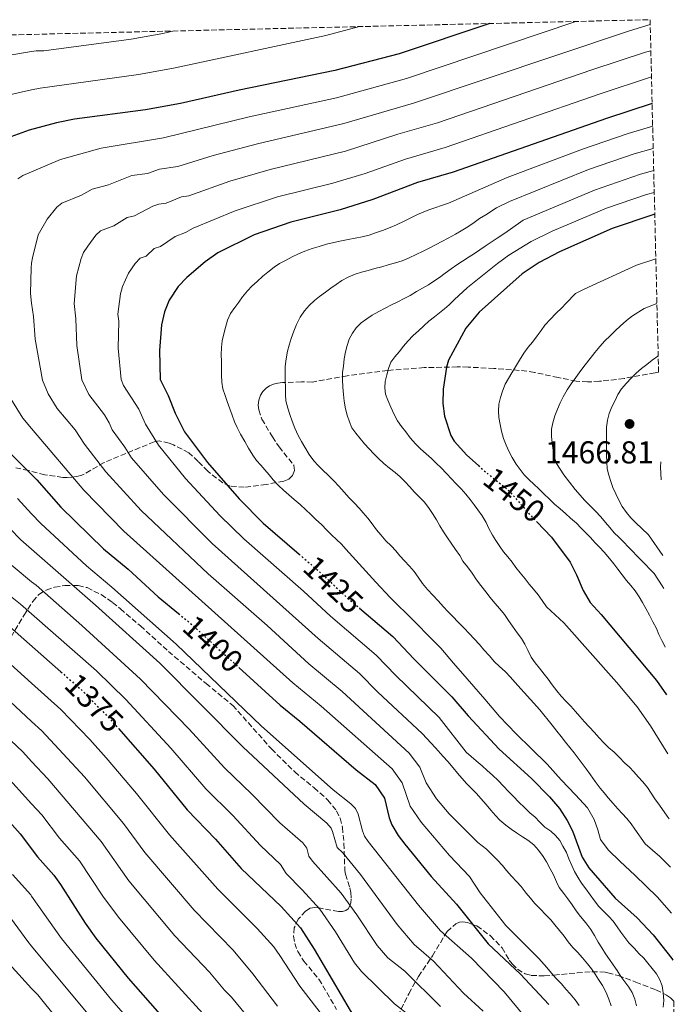
# Model space of a CAD drawing. Units: metres. Extents: x 661701 to 665161, y 4744212 to 4746606.
# Drawn here: x 664906 to 665114, y 4746295 to 4746606 of the extents above; entities that cross this region are included whole.
import ezdxf
from ezdxf.enums import TextEntityAlignment as Align

# ---------------------------------------------------------------- set-up
doc = ezdxf.new("R2010")
doc.units = ezdxf.units.M
doc.header["$MEASUREMENT"] = 0
doc.linetypes.add('DGN Style 3', pattern=[2.435891, 1.739922, -0.695969])
doc.linetypes.add('DGN Style 5', pattern=[1.217945, 0.521977, -0.695969])
for name, color, linetype, lineweight in [('Cota de curva de nivel directora', 7, 'Continuous', 0), ('Cota de punto acotado terreno', 7, 'Continuous', 0), ('Curva de nivel directora', 30, 'Continuous', 30), ('Curva de nivel directora no vista', 30, 'DGN Style 5', 30), ('Curva de nivel intermedia', 30, 'Continuous', 0), ('Punto acotado terreno (símbolo)', 7, 'Continuous', 0), ('Zona arbolada', 92, 'DGN Style 3', 0)]:
    doc.layers.add(name, color=color, linetype=linetype, lineweight=lineweight)
doc.styles.add('Style-Arial', font='arial.ttf')

# ---------------------------------------------------------------- blocks, each defined once
blk = doc.blocks.new('5PATER')
at = {"layer": 'Punto acotado terreno (símbolo)', "linetype": 'Continuous', "lineweight": 0}
h = blk.add_hatch(color=51, dxfattribs=at)
edge = h.paths.add_edge_path()
edge.add_ellipse((0, 0), major_axis=(-0.11, -0.111), ratio=0.999422, start_angle=0, end_angle=360)

msp = doc.modelspace()

# ---------------------------------------------------------------- linework, layer by layer
at = {"layer": 'Curva de nivel directora', "color": 30, "linetype": 'Continuous', "lineweight": 30, "flags": 128}
for points, elevation in [([(665054.88, 4746605.23), (665026.24, 4746595.63), (665005.92, 4746590.35), (664975.61, 4746584.18), (664957.1, 4746579.93), (664946.03, 4746577.95), (664923.57, 4746574.97), (664917.83, 4746573.8), (664909.19, 4746571.54), (664902.29, 4746569.04)], 1400), ([(664831.17, 4746599.91), (664831.05, 4746599.22), (664829.61, 4746559.5), (664826.67, 4746531.9), (664825.27, 4746508.24), (664825.55, 4746498.18), (664826.35, 4746492.12), (664827.63, 4746486.14), (664830.49, 4746476.34), (664832.8, 4746471.19), (664834.98, 4746468.5), (664840.79, 4746463.01), (664846.9, 4746457.96), (664858.21, 4746450.43), (664878.14, 4746433.85), (664901.18, 4746416.27), (664919.23, 4746400.43)], 1375), ([(665106.18, 4746579.99), (665091.78, 4746575.25), (665043.24, 4746558.23), (665032.02, 4746555.02), (665017.84, 4746549.65), (665007.51, 4746546.4), (664991.93, 4746542.45), (664980.4, 4746538.5), (664968.92, 4746532.73), (664964.84, 4746529.91), (664959.04, 4746524.99), (664956.38, 4746522.12), (664953.47, 4746517.87), (664952.03, 4746514.16), (664951.06, 4746510.08), (664950.48, 4746501.93), (664950.7, 4746492.78), (664953.14, 4746487.72), (664955.35, 4746482.1), (664958.36, 4746476.26), (664965.6, 4746466.56), (664975.63, 4746455.08), (664983.24, 4746447.39), (664994.55, 4746437.6)], 1425), ([(665107.02, 4746544.99), (665106.36, 4746544.83), (665093.59, 4746540.43), (665076.93, 4746533.07), (665070.46, 4746529.67), (665065.05, 4746526.11), (665051.51, 4746514.08), (665047.28, 4746508.96), (665041.81, 4746498.83), (665041.2, 4746496.69), (665040.1, 4746489.72), (665040.02, 4746485.14), (665040.52, 4746481.14), (665042.51, 4746475.11), (665043.55, 4746473.26), (665047.6, 4746468.82), (665051.25, 4746465.56)], 1450), ([(664902.45, 4746470.27), (664911.62, 4746461.1), (664919.28, 4746452.39), (664932.72, 4746439.26), (664940.55, 4746432.85), (664950.04, 4746424.14), (664956.46, 4746418.8)], 1400), ([(665069.73, 4746447.78), (665074.36, 4746442.94), (665080.24, 4746435.01), (665082.29, 4746431.08), (665084.34, 4746426.14), (665086.59, 4746422.33), (665090.1, 4746418.54), (665107.59, 4746397.68), (665110.68, 4746393.18)], 1450), ([(665013.63, 4746420.57), (665024.25, 4746411.6), (665030.88, 4746404.47), (665042.9, 4746392.5), (665048.06, 4746386.46), (665057.79, 4746375.95), (665068.08, 4746366.69), (665073.69, 4746360.88), (665076.9, 4746357.19), (665079.31, 4746353.49), (665080.97, 4746350.21), (665084.09, 4746341.9), (665086.2, 4746338.52), (665094.53, 4746328.91), (665101.5, 4746322.67), (665106.54, 4746317.3), (665112.39, 4746309.8), (665112.69, 4746309.31)], 1425), ([(664975.51, 4746401.79), (664988.54, 4746389.9), (664994.83, 4746384.82), (665012.64, 4746369.4), (665018.57, 4746364.83), (665021.57, 4746360.48), (665023.1, 4746354.27), (665023.94, 4746352.1), (665025.87, 4746348.71), (665027.96, 4746345.95), (665036.34, 4746335.71), (665044.35, 4746327.05), (665054.37, 4746314.47), (665064.62, 4746304.91), (665073.55, 4746295.3)], 1400), ([(664937.45, 4746382.49), (664948.72, 4746369.7), (664959.2, 4746356.83), (664968.13, 4746347.56), (664976.26, 4746338.29), (664988.89, 4746326.29), (664994.97, 4746319.48), (664999.38, 4746312.84), (665010.72, 4746293.36), (665013.71, 4746289.1), (665015.87, 4746286.66), (665018.94, 4746284.21), (665022.02, 4746282.53), (665023.7, 4746281.96), (665030.99, 4746280.94), (665032.3, 4746280.22)], 1375), ([(664895.07, 4746361.79), (664906.42, 4746349.22), (664911.84, 4746341.94), (664917, 4746336.12), (664919.15, 4746333.23), (664926.9, 4746320.98), (664930.35, 4746316.27), (664940.56, 4746303.62), (664954.43, 4746287.85)], 1350)]:
    msp.add_lwpolyline(points, dxfattribs=dict(at, elevation=elevation))
at = {"layer": 'Curva de nivel directora no vista', "color": 30, "linetype": 'DGN Style 5', "lineweight": 30, "flags": 128}
for points, elevation in [([(665051.25, 4746465.56), (665053.8, 4746463.29), (665061.02, 4746457.54), (665067.12, 4746450.52), (665069.73, 4746447.78)], 1450), ([(664994.55, 4746437.6), (665001.4, 4746431.67), (665009.86, 4746423.75), (665013.63, 4746420.57)], 1425), ([(664956.46, 4746418.8), (664960.89, 4746415.12), (664975.51, 4746401.79)], 1400), ([(664919.23, 4746400.43), (664926.09, 4746394.41), (664935.01, 4746385.25), (664937.45, 4746382.49)], 1375)]:
    msp.add_lwpolyline(points, dxfattribs=dict(at, elevation=elevation))
at = {"layer": 'Curva de nivel intermedia', "color": 30, "linetype": 'Continuous', "lineweight": 0, "flags": 128}
for points, elevation in [([(665082.08, 4746605.87), (665028.49, 4746587.82), (665006.35, 4746581.77), (664978.83, 4746575.78), (664951.73, 4746569.12), (664931.97, 4746565.82), (664919.16, 4746562.23), (664910.02, 4746558.4), (664907.26, 4746557.24), (664905.6, 4746556.14)], 1405), ([(665105.58, 4746604.91), (665098.99, 4746602.9), (665030.74, 4746580.01), (665008.75, 4746573.59), (664981.38, 4746567.23), (664967.41, 4746563.5), (664956.21, 4746560.09), (664950.43, 4746559.23), (664946.68, 4746557.83), (664941.66, 4746557.16), (664934.32, 4746554.28), (664929.13, 4746552.92), (664925.81, 4746550.96), (664919.54, 4746548.46), (664917.96, 4746547.24), (664914.89, 4746543.42), (664912.03, 4746538.46), (664910.26, 4746531.2), (664910.02, 4746529.48), (664909.82, 4746528.05), (664909.61, 4746519.93), (664910.02, 4746516.9), (664910.6, 4746512.61), (664911.12, 4746505.47), (664913.42, 4746492.56), (664915.28, 4746488.21), (664918.07, 4746483.64), (664923.79, 4746476.86), (664926.7, 4746472.37), (664933.49, 4746463.56), (664944.67, 4746451.35), (664965.84, 4746431.35), (664984.47, 4746415), (664997.65, 4746402.97), (665008.17, 4746394.19), (665029.34, 4746374.68), (665032.71, 4746370.28), (665034.71, 4746365.38), (665038.01, 4746360.29), (665042.01, 4746355.56), (665051.05, 4746346.45), (665053.78, 4746344.33), (665055.44, 4746342.77), (665057.27, 4746340.87), (665058.87, 4746339.2), (665060.19, 4746337.63), (665061.74, 4746335.9), (665063.29, 4746334.16), (665064.78, 4746332.54), (665066.38, 4746330.53), (665067.7, 4746328.85), (665069.02, 4746327.28), (665070.74, 4746325.49), (665072.63, 4746323.65), (665074.11, 4746322.08), (665075.38, 4746320.52), (665076.87, 4746318.67), (665078.36, 4746316.88), (665079.62, 4746315.09), (665081.11, 4746313.35), (665082.6, 4746311.84), (665084.21, 4746310.05), (665085.76, 4746308.15), (665087.07, 4746306.53), (665088.17, 4746304.85), (665089.26, 4746303.16), (665090.47, 4746301.31), (665091.63, 4746299.12), (665092.5, 4746296.99), (665093.26, 4746294.9)], 1410), ([(665013.64, 4746604.25), (665002.98, 4746601.44), (664954.88, 4746591.11), (664943.75, 4746589.12), (664912.71, 4746584.79), (664910.02, 4746584.22), (664901.09, 4746582.32)], 1395), ([(664955.06, 4746602.86), (664951.48, 4746602.09), (664941.46, 4746600.29), (664913.88, 4746596.63), (664911.48, 4746596.6), (664910.02, 4746596.35), (664903.09, 4746595.19)], 1390), ([(665105.78, 4746596.64), (665104.04, 4746596.12), (665087.15, 4746590.64), (665038.31, 4746573.82), (665025.84, 4746570.26), (665009.22, 4746564.87), (664985.39, 4746559.06), (664972.63, 4746555.45), (664959.76, 4746550.82), (664957.39, 4746550.5), (664952.56, 4746548.5), (664950.18, 4746548.18), (664948.29, 4746547.53), (664942.56, 4746544.51), (664940.24, 4746543.91), (664936, 4746541.34), (664931.82, 4746539.68), (664930.35, 4746538.32), (664927.75, 4746534.9), (664926.42, 4746532.88), (664925.72, 4746531), (664924.18, 4746525.52), (664923.42, 4746516.78), (664924, 4746511.89), (664924.34, 4746503.46), (664925.85, 4746492.64), (664928.08, 4746487.99), (664933.05, 4746481.56), (664934.56, 4746479.05), (664935.44, 4746476.81), (664939.46, 4746471.43), (664941.58, 4746468.03), (664951.65, 4746456.42), (664967.08, 4746441), (665000.63, 4746410.89), (665013.69, 4746399.84), (665019.48, 4746393.99), (665033.52, 4746380.91), (665037.73, 4746376.43), (665040.14, 4746373.63), (665041.57, 4746372.07), (665043.29, 4746370.11), (665044.67, 4746368.43), (665045.99, 4746366.86), (665047.65, 4746365.02), (665049.08, 4746363.57), (665050.62, 4746362), (665052.06, 4746360.44), (665053.72, 4746358.54), (665055.15, 4746356.75), (665056.64, 4746355.01), (665058.07, 4746353.56), (665059.9, 4746352), (665061.67, 4746350.72), (665063.32, 4746349.55), (665065.2, 4746348.33), (665066.91, 4746347.22), (665068.74, 4746345.72), (665070.28, 4746344.04), (665071.72, 4746342.08), (665072.81, 4746340.34), (665073.97, 4746338.21), (665075.01, 4746336.3), (665076, 4746334.11), (665076.81, 4746332.25), (665078.25, 4746330.4), (665079.57, 4746328.67), (665080.95, 4746326.76), (665082.21, 4746324.91), (665083.53, 4746323.12), (665085.25, 4746321.11), (665086.86, 4746318.98), (665087.96, 4746317.07), (665089.11, 4746315.05), (665090.26, 4746313.2), (665091.42, 4746311.29), (665092.68, 4746309.55), (665093.83, 4746307.81), (665095.1, 4746306.02), (665096.25, 4746304.17), (665097.57, 4746302.43), (665098.78, 4746300.81), (665099.87, 4746299.07), (665100.75, 4746296.99), (665101.22, 4746294.85)], 1415), ([(665105.98, 4746588.35), (665089.47, 4746582.95), (665040.78, 4746566.02), (665028.18, 4746562.35), (665015.46, 4746557.79), (665005.23, 4746554.79), (664987.71, 4746550.45), (664974.31, 4746546.07), (664961.04, 4746540.6), (664958.7, 4746539.21), (664955.37, 4746537.89), (664950.8, 4746534.75), (664948.7, 4746534.16), (664946.19, 4746531.73), (664944.29, 4746531.06), (664942.79, 4746529.39), (664940.61, 4746526.38), (664938.73, 4746522.12), (664938.11, 4746519.84), (664937.24, 4746513.36), (664937.56, 4746511.19), (664937.41, 4746502.7), (664938.27, 4746492.71), (664939.05, 4746490.87), (664943.85, 4746483.38), (664945.98, 4746478.65), (664950.07, 4746472.02), (664958.62, 4746461.49), (664969.5, 4746449.82), (664977.05, 4746442.42), (664995.96, 4746425.94), (665004.5, 4746417.98), (665018.97, 4746405.72), (665025.18, 4746399.23), (665038.87, 4746385.95), (665047.44, 4746375.04), (665050.58, 4746372.31), (665052.41, 4746370.75), (665054.07, 4746369.19), (665055.73, 4746367.74), (665057.5, 4746366.07), (665059.16, 4746364.28), (665060.76, 4746362.6), (665062.36, 4746360.98), (665064.08, 4746359.25), (665065.85, 4746357.52), (665067.57, 4746355.9), (665069.17, 4746354.51), (665070.6, 4746353), (665072.31, 4746351.38), (665074.14, 4746350.05), (665075.68, 4746348.71), (665077, 4746347.08), (665077.92, 4746345.29), (665079.08, 4746343.32), (665079.89, 4746341.35), (665080.82, 4746339.22), (665081.69, 4746337.31), (665082.68, 4746335.51), (665083.89, 4746333.66), (665085.26, 4746331.81), (665086.64, 4746329.91), (665087.97, 4746328.06), (665089.34, 4746326.32), (665090.94, 4746324.7), (665092.55, 4746323.14), (665093.86, 4746321.63), (665095.13, 4746319.83), (665096.28, 4746318.15), (665097.54, 4746316.47), (665098.86, 4746314.74), (665100.58, 4746312.95), (665102.01, 4746311.44), (665103.56, 4746309.93), (665104.88, 4746308.37), (665106.2, 4746306.63), (665107.57, 4746304.95), (665108.67, 4746303.15), (665109.31, 4746301.24), (665109.68, 4746298.99), (665109.88, 4746296.61), (665109.68, 4746294.46)], 1420), ([(665106.36, 4746572.77), (665098.59, 4746570.45), (665084.22, 4746565.5), (665060.34, 4746556.6), (665041.83, 4746548.47), (665035.64, 4746546.37), (665032.05, 4746544.84), (665029.92, 4746543.79), (665027.79, 4746542.74), (665025.37, 4746541.63), (665023.41, 4746540.75), (665020.93, 4746539.87), (665018.74, 4746539.1), (665016.72, 4746538.39), (665014.47, 4746537.79), (665012.27, 4746537.36), (665010.13, 4746537.04), (665007.99, 4746536.61), (665005.56, 4746536.07), (665003.26, 4746535.47), (665000.95, 4746534.81), (664998.7, 4746534.1), (664996.34, 4746533.27), (664994.2, 4746532.33), (664992.35, 4746531.46), (664990.45, 4746530.47), (664988.37, 4746529.36), (664986.64, 4746528.2), (664984.68, 4746526.65), (664983.06, 4746525.38), (664981.34, 4746523.77), (664979.67, 4746522.22), (664978.28, 4746520.73), (664976.67, 4746518.84), (664975.5, 4746517.18), (664974.29, 4746515.52), (664972.9, 4746513.58), (664971.97, 4746511.48), (664971.28, 4746509.15), (664970.74, 4746507.22), (664970.27, 4746505.01), (664970.02, 4746502.86), (664969.94, 4746500.59), (664970.03, 4746498.56), (664970.06, 4746496.53), (664970.09, 4746494.1), (664970.18, 4746491.89), (664970.5, 4746489.81), (664971.21, 4746487.73), (664971.86, 4746485.82), (664972.69, 4746483.51), (664973.4, 4746481.54), (664974.16, 4746479.41), (664974.98, 4746477.55), (664976.03, 4746475.54), (664977.37, 4746473.18), (664978.59, 4746471.05), (664979.92, 4746468.87), (664981.13, 4746467.19), (664982.46, 4746465.69), (664983.78, 4746464.18), (664985.1, 4746462.62), (664986.37, 4746461.06), (664988.04, 4746459.22), (664989.59, 4746457.83), (664991.36, 4746456.33), (664993.02, 4746454.89), (664994.86, 4746453.28), (664996.69, 4746451.55), (664998.24, 4746450.11), (664999.9, 4746448.49), (665001.62, 4746446.94), (665003.29, 4746445.21), (665004.84, 4746443.65), (665006.39, 4746442.21), (665007.99, 4746440.7), (665009.37, 4746439.2), (665018.8, 4746428.72), (665023.4, 4746423.87), (665024.89, 4746422.43), (665026.32, 4746420.98), (665027.93, 4746419.48), (665039.41, 4746407.84), (665043.38, 4746403.1), (665047.7, 4746398.19), (665053.34, 4746391.78), (665057.89, 4746386.31), (665063.23, 4746380.85), (665067.99, 4746376.18), (665072.98, 4746371.28), (665077.41, 4746366.27), (665082, 4746361.59), (665085.8, 4746357.46), (665087.89, 4746353.71), (665089.07, 4746350.51), (665089.85, 4746347.47), (665092.33, 4746344.17), (665096.12, 4746340.5), (665100.71, 4746336.16), (665107.88, 4746329.21), (665112.21, 4746324.31)], 1430), ([(665106.52, 4746565.78), (665100.53, 4746564.04), (665086.09, 4746559.05), (665061.05, 4746549.04), (665057.03, 4746546.98), (665053.61, 4746544.78), (665051.66, 4746543.57), (665049.92, 4746542.41), (665047.91, 4746541.02), (665045.78, 4746539.69), (665043.99, 4746538.7), (665041.69, 4746537.42), (665039.73, 4746536.37), (665037.93, 4746535.39), (665035.69, 4746534.22), (665033.84, 4746533.35), (665031.6, 4746532.24), (665029.41, 4746531.24), (665027.16, 4746530.3), (665025.02, 4746529.65), (665022.72, 4746528.99), (665020.69, 4746528.4), (665018.49, 4746527.85), (665016.36, 4746527.2), (665014.33, 4746526.66), (665012.31, 4746526.01), (665010.12, 4746525.12), (665008.1, 4746524.02), (665006.25, 4746522.81), (665004.57, 4746521.59), (665002.9, 4746520.38), (665001, 4746518.94), (664999.44, 4746517.67), (664997.76, 4746516.12), (664996.26, 4746514.4), (664994.94, 4746512.4), (664993.79, 4746510.18), (664992.86, 4746508.02), (664992.05, 4746505.74), (664991.4, 4746503.64), (664990.86, 4746501.71), (664990.45, 4746499.33), (664990.15, 4746496.84), (664990.12, 4746494.69), (664990.16, 4746492.55), (664990.25, 4746490.17), (664990.28, 4746488.03), (664990.43, 4746486), (664991.03, 4746483.74), (664991.62, 4746481.66), (664992.34, 4746479.58), (664993.27, 4746477.39), (664994.33, 4746475.09), (664995.37, 4746473.13), (664996.36, 4746471.34), (664997.75, 4746469.1), (664999.2, 4746467.08), (665000.58, 4746465.58), (665002.12, 4746464.13), (665003.79, 4746462.52), (665005.57, 4746460.74), (665007.18, 4746459.01), (665008.79, 4746457.17), (665010.45, 4746455.39), (665012.12, 4746453.66), (665013.56, 4746452.16), (665014.88, 4746450.65), (665016.26, 4746448.98), (665017.64, 4746447.19), (665019.09, 4746445.23), (665020.41, 4746443.73), (665022.02, 4746441.83), (665023.63, 4746440.16), (665025.12, 4746438.6), (665026.45, 4746437.1), (665027.88, 4746435.48), (665029.44, 4746433.81), (665030.93, 4746432.08), (665032.2, 4746430.29), (665033.59, 4746428.28), (665035.15, 4746426.38), (665036.93, 4746424.54), (665038.54, 4746422.81), (665040.26, 4746420.97), (665041.64, 4746419.47), (665043.13, 4746417.85), (665044.91, 4746416.07), (665046.69, 4746414.29), (665048.42, 4746412.45), (665049.97, 4746410.84), (665051.63, 4746409), (665053.02, 4746407.38), (665054.74, 4746405.48), (665056.29, 4746403.7), (665057.96, 4746402.09), (665059.68, 4746400.47), (665061.4, 4746398.69), (665062.78, 4746397.19), (665070.71, 4746388.44), (665074.58, 4746383.52), (665076.02, 4746381.68)], 1435), ([(665106.69, 4746558.81), (665102.47, 4746557.64), (665087.98, 4746552.59), (665065.4, 4746543.14), (665061.42, 4746540.23), (665059.29, 4746538.78), (665057.17, 4746537.39), (665055.27, 4746536.12), (665053.42, 4746534.91), (665051.74, 4746533.69), (665050.06, 4746532.59), (665048.33, 4746531.49), (665046.26, 4746530.1), (665044.47, 4746528.95), (665042.62, 4746527.73), (665040.78, 4746526.4), (665038.93, 4746525.02), (665037.2, 4746523.86), (665035.46, 4746522.7), (665033.56, 4746521.6), (665031.71, 4746520.56), (665029.64, 4746519.34), (665027.79, 4746518.35), (665025.77, 4746517.3), (665023.81, 4746516.31), (665021.79, 4746515.26), (665019.77, 4746514.27), (665017.64, 4746513.05), (665015.96, 4746511.89), (665014.23, 4746510.68), (665012.61, 4746509.07), (665011.45, 4746507.41), (665010.41, 4746505.53), (665009.76, 4746503.49), (665009.28, 4746501.5), (665008.87, 4746499.24), (665008.56, 4746496.97), (665008.31, 4746494.93), (665008.29, 4746492.78), (665008.44, 4746490.3), (665008.59, 4746487.98), (665008.79, 4746485.9), (665009.22, 4746483.47), (665009.76, 4746481.5), (665010.53, 4746479.42), (665011.29, 4746477.52), (665012.5, 4746475.84), (665013.83, 4746474.11), (665015.27, 4746472.43), (665016.76, 4746470.87), (665018.2, 4746469.26), (665019.69, 4746467.75), (665021.41, 4746466.25), (665023.19, 4746464.76), (665024.96, 4746463.37), (665026.51, 4746462.04), (665028, 4746460.53), (665029.61, 4746458.81), (665030.93, 4746457.3), (665032.6, 4746455.63), (665034.15, 4746454.13), (665035.53, 4746452.28), (665036.8, 4746450.38), (665038.02, 4746448.42), (665039.07, 4746446.57), (665040.23, 4746444.61), (665041.44, 4746442.71), (665042.6, 4746441.03), (665043.99, 4746439.08), (665045.37, 4746437.18), (665046.36, 4746435.38), (665047.86, 4746433.54), (665049.3, 4746431.53), (665050.69, 4746429.52), (665052.07, 4746427.67), (665053.57, 4746425.72), (665055.01, 4746423.93), (665056.45, 4746422.14), (665058.01, 4746420.3), (665059.5, 4746418.52), (665060.78, 4746416.67), (665062.05, 4746414.83), (665063.55, 4746412.76), (665064.88, 4746410.91), (665065.98, 4746409.18), (665066.86, 4746407.21), (665067.91, 4746405.08), (665069.23, 4746403.24), (665070.62, 4746401.56), (665072.06, 4746399.72), (665073.33, 4746398.1), (665074.54, 4746396.31), (665076.04, 4746394.41), (665077.48, 4746392.74), (665079.03, 4746391.01), (665080.47, 4746389.51), (665081.91, 4746387.83), (665083.29, 4746386.33), (665084.84, 4746384.66), (665086.33, 4746382.98), (665087.94, 4746381.26)], 1440), ([(665106.86, 4746551.88), (665104.42, 4746551.23), (665091.72, 4746546.87), (665074.61, 4746539.65), (665067.93, 4746536.4), (665060.85, 4746531.99), (665057.27, 4746529.45), (665047.83, 4746521.78), (665043.6, 4746517.93), (665042.04, 4746516.38), (665040.53, 4746515.06), (665038.97, 4746513.79), (665037.35, 4746512.58), (665035.62, 4746511.14), (665034.06, 4746509.7), (665032.28, 4746508.09), (665030.66, 4746506.66), (665028.94, 4746504.88), (665027.6, 4746503.27), (665026.22, 4746501.5), (665024.83, 4746499.95), (665023.61, 4746498.24), (665022.85, 4746496.25), (665022.32, 4746494.26), (665021.78, 4746492.16), (665021.65, 4746490.13), (665021.9, 4746488.1), (665022.67, 4746486.19), (665023.6, 4746484), (665024.6, 4746481.75), (665025.7, 4746479.73), (665026.98, 4746477.89), (665028.3, 4746476.21), (665029.74, 4746474.37), (665031.41, 4746472.47), (665032.96, 4746470.86), (665034.74, 4746469.25), (665036.4, 4746467.75), (665037.95, 4746466.36), (665039.5, 4746464.8), (665041.16, 4746463.07), (665042.72, 4746461.4), (665044.15, 4746459.9), (665045.76, 4746458.23), (665047.31, 4746456.55), (665048.69, 4746454.82), (665049.91, 4746453.2), (665051.12, 4746451.58), (665052.5, 4746449.68), (665053.67, 4746447.61), (665054.6, 4746445.65), (665055.71, 4746443.63), (665056.75, 4746441.89), (665058.02, 4746439.99), (665059.24, 4746438.31), (665060.56, 4746436.69), (665061.89, 4746435.02), (665063.1, 4746433.4), (665064.48, 4746431.73), (665066.04, 4746429.77), (665067.36, 4746428.15), (665068.63, 4746426.53), (665070.18, 4746424.69), (665071.45, 4746422.96), (665072.84, 4746420.95), (665078.29, 4746415.89), (665094.95, 4746397.14), (665101.48, 4746389.33), (665105.62, 4746383.34), (665111.12, 4746374.49)], 1445), ([(665107.36, 4746530.93), (665101.26, 4746528.83), (665084.72, 4746521.32), (665081.99, 4746519.89), (665078.98, 4746516.85), (665077.59, 4746515.36), (665075.75, 4746513.58), (665074.08, 4746511.86), (665072.31, 4746509.91), (665071.09, 4746508.2), (665069.87, 4746506.54), (665068.32, 4746504.54), (665067.04, 4746502.99), (665065.66, 4746501.05), (665064.23, 4746498.82), (665063.01, 4746496.77), (665061.86, 4746494.83), (665060.81, 4746493.12), (665059.76, 4746491.29), (665058.84, 4746489.07), (665058.24, 4746487.09), (665057.77, 4746484.99), (665057.58, 4746482.78), (665057.72, 4746480.75), (665058.09, 4746478.55), (665058.58, 4746476.41), (665059.23, 4746474.16), (665060.06, 4746472.03), (665060.88, 4746470.17), (665061.98, 4746468.1), (665063.2, 4746466.03), (665064.47, 4746464.29), (665065.74, 4746462.62), (665067.29, 4746461.06), (665068.78, 4746459.67), (665070.33, 4746458.22), (665072, 4746456.61), (665073.72, 4746454.94), (665075.32, 4746453.38), (665077.1, 4746451.94), (665078.82, 4746450.44), (665080.42, 4746449), (665082.26, 4746447.33), (665083.75, 4746445.83), (665085.18, 4746444.32), (665086.68, 4746442.82), (665088.11, 4746441.26), (665089.55, 4746439.75), (665091.04, 4746438.25), (665092.71, 4746436.24), (665094.1, 4746434.51), (665095.31, 4746432.89), (665096.69, 4746431.1), (665098.13, 4746429.26), (665099.46, 4746427.7), (665100.78, 4746426.02), (665102.05, 4746424.12), (665103.1, 4746422.33), (665104.2, 4746420.37), (665105.31, 4746418.29), (665106.41, 4746416.22), (665107.52, 4746414.09), (665108.34, 4746412.18), (665109.22, 4746410.33), (665110.27, 4746408.31), (665110.31, 4746408.24)], 1455), ([(665107.7, 4746516.75), (665103.72, 4746515.17), (665100.03, 4746512.85), (665098.07, 4746511.41), (665096.07, 4746509.62), (665094.56, 4746508.19), (665092.89, 4746506.58), (665091.22, 4746504.97), (665089.66, 4746503.19), (665088.11, 4746501.31), (665086.56, 4746499.36), (665085.06, 4746497.42), (665083.68, 4746495.59), (665082.07, 4746493.41), (665080.63, 4746491.41), (665079.31, 4746489.47), (665078.04, 4746487.25), (665077.11, 4746485.37), (665076.24, 4746483.38), (665075.42, 4746481.27), (665074.78, 4746479.12), (665074.41, 4746477.08), (665074.33, 4746474.81), (665074.54, 4746472.67), (665074.91, 4746470.47), (665075.34, 4746468.16), (665075.93, 4746466.19), (665077.09, 4746464.46), (665078.31, 4746462.67), (665081.83, 4746457.97), (665084.93, 4746454.52), (665086.71, 4746452.79), (665088.26, 4746451.18), (665089.93, 4746449.39), (665091.48, 4746447.55), (665092.81, 4746445.99), (665094.19, 4746444.37), (665095.68, 4746442.93), (665097.23, 4746441.37), (665098.66, 4746439.92), (665106.82, 4746431.45), (665109.31, 4746427.54), (665109.87, 4746426.75)], 1460), ([(665108.1, 4746500.18), (665107.97, 4746500.09), (665106.24, 4746498.88), (665104.51, 4746497.55), (665102.83, 4746496.28), (665101.1, 4746494.73), (665099.55, 4746493.18), (665098.1, 4746491.57), (665096.55, 4746489.8), (665095.39, 4746488.03), (665094.45, 4746486.15), (665093.47, 4746484.15), (665092.65, 4746481.99), (665092.06, 4746479.95), (665091.76, 4746477.69), (665091.74, 4746475.42), (665091.71, 4746473.16), (665091.75, 4746471.13), (665091.78, 4746468.81), (665091.87, 4746466.67), (665091.96, 4746464.58), (665092.5, 4746462.55), (665093.1, 4746460.53), (665093.8, 4746458.61), (665094.68, 4746456.59), (665095.62, 4746454.63), (665096.72, 4746452.67), (665098.05, 4746450.77), (665099.49, 4746449.09), (665100.98, 4746447.53), (665105.06, 4746443.64), (665109.62, 4746437.2)], 1465), ([(664903.47, 4746486.68), (664907.19, 4746480.59), (664910.02, 4746477.25), (664926.49, 4746457.8), (664939.12, 4746444.87), (664992.56, 4746396.91), (665001.51, 4746389.52), (665023.96, 4746369.76), (665027.14, 4746365.38), (665029.74, 4746358.01), (665033.15, 4746352.91), (665042.12, 4746342.42), (665048.42, 4746335.74), (665051.85, 4746330.6), (665059.91, 4746320.24), (665070.41, 4746309.82), (665072.87, 4746306.97), (665074.36, 4746305.24), (665075.79, 4746303.67), (665077.51, 4746301.83), (665078.94, 4746300.2), (665080.32, 4746298.7), (665081.81, 4746296.74), (665083.08, 4746295)], 1405), ([(665108.91, 4746466.77), (665108.85, 4746465.03), (665109.04, 4746461.08)], 1470), ([(664905.56, 4746455.16), (664910.02, 4746450.37), (664912.96, 4746447.22), (664927.31, 4746433.87), (664935.38, 4746427.16), (664955.71, 4746409.14), (664982.68, 4746383.29), (665005.3, 4746363.17), (665010.98, 4746358.7), (665012.37, 4746357.23), (665013.3, 4746355.43), (665014.63, 4746350.16), (665015.28, 4746348.51), (665016.39, 4746346.83), (665032.29, 4746326.67), (665039.33, 4746318.61), (665049.1, 4746309.96), (665059.4, 4746299.29), (665066.51, 4746290.79)], 1395), ([(664899.5, 4746449.23), (664906.64, 4746442.06), (664910.02, 4746439.11), (664930.22, 4746421.47), (664950.54, 4746403.17), (664976.81, 4746376.67), (664996.13, 4746358.57), (665003.39, 4746352.56), (665004.7, 4746351.03), (665005.18, 4746349.95), (665006.61, 4746344.92), (665008.35, 4746343.27), (665013.95, 4746336.41), (665025.54, 4746320.59), (665031, 4746314.31), (665037.03, 4746309.05), (665046.5, 4746298.85), (665052.81, 4746293.17)], 1390), ([(664900.32, 4746436.9), (664910.02, 4746428.89), (664911.41, 4746427.74), (664925.9, 4746415.01), (664944.41, 4746398.11), (664959.8, 4746382.26), (664970.94, 4746370.06), (664979.66, 4746361.79), (664988.53, 4746352.71), (664995.8, 4746346.43), (664996.99, 4746344.69), (664997.61, 4746342.2), (664998.76, 4746340.57), (665007.89, 4746330.43), (665012.84, 4746323.61), (665019.23, 4746313.98), (665022.67, 4746310.03), (665027.98, 4746305.79), (665039.3, 4746294.68)], 1385), ([(664893.76, 4746431.93), (664906.52, 4746421.81), (664910.02, 4746418.73), (664930.51, 4746400.71), (664939.74, 4746391.7), (664954.02, 4746376.26), (664965.07, 4746363.44), (664973.6, 4746354.99), (664982.4, 4746345.5), (664988.72, 4746339.52), (664990.44, 4746336.65), (664995.55, 4746331.57), (665001.09, 4746325.4), (665006.11, 4746318.23), (665012.07, 4746308.47), (665014.34, 4746305.74), (665024.75, 4746295.52), (665031.89, 4746289.9)], 1380), ([(664895.57, 4746409.82), (664910.02, 4746396.83), (664919.28, 4746388.51), (664928.39, 4746379.05), (664933.53, 4746373.25), (664943.16, 4746362.01), (664953.59, 4746348.93), (664968.84, 4746331.71), (664981.34, 4746319.35), (664986.56, 4746313.55), (664988.46, 4746310.75), (664994.79, 4746301.1), (665001.22, 4746292.76)], 1370), ([(664891.38, 4746401.97), (664910.02, 4746384.75), (664913.24, 4746381.77), (664926.75, 4746367.24), (664939.07, 4746352.54), (664945.75, 4746343.33), (664961.42, 4746325.13), (664973.75, 4746312.46), (664979.95, 4746305.02), (664987.7, 4746294.83)], 1365), ([(664888.07, 4746393.1), (664907.24, 4746375.08), (664910.02, 4746372.11), (664915.15, 4746366.63), (664931.96, 4746346.76), (664940.76, 4746334.38), (664955.26, 4746317), (664966.23, 4746305.48), (664970.99, 4746299.81), (664973.21, 4746297.65), (664988.5, 4746279.11)], 1360), ([(665076.02, 4746381.68), (665077.4, 4746379.95), (665078.79, 4746378.16), (665080.17, 4746376.49), (665081.55, 4746374.81), (665082.82, 4746373.14), (665084.09, 4746371.41), (665085.36, 4746369.73), (665086.69, 4746367.88), (665088.13, 4746365.81), (665089.75, 4746363.69), (665091.01, 4746362.13), (665092.34, 4746360.62), (665093.89, 4746358.78), (665095.33, 4746357.17), (665096.76, 4746355.66), (665098.14, 4746354.1), (665099.53, 4746352.37), (665100.68, 4746350.69), (665104.03, 4746346.11), (665108.61, 4746342.07), (665111.99, 4746338.65)], 1435), ([(665087.94, 4746381.26), (665089.32, 4746379.69), (665090.93, 4746377.97), (665092.42, 4746376.52), (665094.14, 4746375.02), (665095.86, 4746373.35), (665097.47, 4746371.68), (665099.02, 4746370.29), (665100.45, 4746368.79), (665101.78, 4746367.28), (665103.27, 4746365.61), (665104.77, 4746363.88), (665105.87, 4746362.09), (665107.03, 4746360.24), (665108.47, 4746358.29), (665110.95, 4746354.82), (665111.62, 4746353.93)], 1440), ([(664901.23, 4746368.37), (664910.02, 4746358.72), (664913.2, 4746355.23), (664918.86, 4746347.9), (664925.11, 4746340.66), (664932.54, 4746329.52), (664937.51, 4746322.94), (664948.76, 4746309.36), (664964.1, 4746292.48)], 1355), ([(664903.91, 4746336.33), (664909.72, 4746329.97), (664910.02, 4746329.54), (664919.45, 4746316.13), (664935.21, 4746296.74), (664947.34, 4746283.02)], 1345), ([(664902.45, 4746323.82), (664908.8, 4746315.19), (664910.02, 4746313.72), (664929.85, 4746289.84)], 1340), ([(665112.21, 4746324.31), (665112.34, 4746324.14)], 1430), ([(664900.95, 4746310.4), (664910.02, 4746300.41), (664911.93, 4746298.31), (664923.58, 4746283.98)], 1335)]:
    msp.add_lwpolyline(points, dxfattribs=dict(at, elevation=elevation))
at = {"layer": 'Zona arbolada', "color": 92, "linetype": 'DGN Style 3', "lineweight": 0}
for points in [[(664557.67, 4746593.41, 1209.88), (665105.55, 4746606.43, 1426.03), (665108.22, 4746495.08, 1470.58), (665107.1, 4746494.87, 1470.56), (665097.3, 4746493.07, 1467.38), (665090.22, 4746492.26, 1465.73), (665089.51, 4746492.21, 1465.62), (665085.76, 4746491.98, 1465.05), (665082.18, 4746492.27, 1464.45), (665076.46, 4746493.35, 1462.98), (665069.01, 4746495.02, 1459.43), (665066.57, 4746495.44, 1458.64), (665056.19, 4746496.27, 1457.16), (665048.02, 4746496.68, 1454.02), (665044.57, 4746496.74, 1453.2), (665034.15, 4746496.52, 1451.15), (665022.52, 4746495.64, 1448.32), (665009.77, 4746493.9, 1447.09), (664998.76, 4746491.94, 1443.49), (664995.28, 4746492.04, 1442.09), (664989.33, 4746491.76, 1441.25), (664987.86, 4746491.6, 1440.91), (664986.5, 4746491.31, 1440.34), (664985.23, 4746490.78, 1439.58), (664984.11, 4746490.01, 1438.76), (664983.15, 4746489.02, 1438.04), (664982.37, 4746487.81, 1437.55), (664981.82, 4746486.23, 1437.21), (664981.67, 4746484.7, 1436.94), (664981.81, 4746483.14, 1436.7), (664982.8, 4746480.24, 1436.32), (664986.12, 4746474.65, 1435.63), (664988.22, 4746471.51, 1435.41), (664992.92, 4746465.67, 1435.61), (664993.14, 4746463.97, 1435.53), (664992.5, 4746462.39, 1435.42), (664991.28, 4746461.24, 1435.26), (664989.73, 4746460.6, 1435.03), (664984.15, 4746459.6, 1433.88), (664977.21, 4746458.72, 1432), (664972.74, 4746459.09, 1431.35), (664970.42, 4746460.1, 1431.14), (664965.7, 4746463.76, 1431.19), (664962.7, 4746466.89, 1430.08), (664959.73, 4746469.63, 1428.6), (664954.87, 4746472.1, 1426.07), (664953.45, 4746472.65, 1425.92), (664950.36, 4746473.36, 1426.32), (664948.78, 4746473.09, 1425.98), (664932.89, 4746466.53, 1418.3), (664926.6, 4746462.84, 1414.06), (664925.83, 4746462.54, 1413.79), (664924.34, 4746462.16, 1413.69), (664922.76, 4746461.92, 1413.78), (664921.22, 4746461.82, 1413.77), (664919.83, 4746461.85, 1413.36), (664914.17, 4746462.68, 1409.29), (664909, 4746463.97, 1406.24), (664904.99, 4746464.84, 1404.35)], [(665108.22, 4746495.08, 1470.58), (665107.1, 4746494.87, 1470.56), (665097.3, 4746493.07, 1467.38), (665090.22, 4746492.26, 1465.73), (665089.51, 4746492.21, 1465.62), (665085.76, 4746491.98, 1465.05), (665082.18, 4746492.27, 1464.45), (665076.46, 4746493.35, 1462.98), (665069.01, 4746495.02, 1459.43), (665066.57, 4746495.44, 1458.64), (665056.19, 4746496.27, 1457.16), (665048.02, 4746496.68, 1454.02), (665044.57, 4746496.74, 1453.2), (665034.15, 4746496.52, 1451.15), (665022.52, 4746495.64, 1448.32), (665009.77, 4746493.9, 1447.09), (664998.76, 4746491.94, 1443.49), (664995.28, 4746492.04, 1442.09), (664989.33, 4746491.76, 1441.25), (664987.86, 4746491.6, 1440.91), (664986.5, 4746491.31, 1440.34), (664985.23, 4746490.78, 1439.58), (664984.11, 4746490.01, 1438.76), (664983.15, 4746489.02, 1438.04), (664982.37, 4746487.81, 1437.55), (664981.82, 4746486.23, 1437.21), (664981.67, 4746484.7, 1436.94), (664981.81, 4746483.14, 1436.7), (664982.8, 4746480.24, 1436.32), (664986.12, 4746474.65, 1435.63), (664988.22, 4746471.51, 1435.41), (664992.92, 4746465.67, 1435.61), (664993.14, 4746463.97, 1435.53), (664992.5, 4746462.39, 1435.42), (664991.28, 4746461.24, 1435.26), (664989.73, 4746460.6, 1435.03), (664984.15, 4746459.6, 1433.88), (664977.21, 4746458.72, 1432), (664972.74, 4746459.09, 1431.35), (664970.42, 4746460.1, 1431.14), (664965.7, 4746463.76, 1431.19), (664962.7, 4746466.89, 1430.08), (664959.73, 4746469.63, 1428.6), (664954.87, 4746472.1, 1426.07), (664953.45, 4746472.65, 1425.92), (664950.36, 4746473.36, 1426.32), (664948.78, 4746473.09, 1425.98), (664932.89, 4746466.53, 1418.3), (664926.6, 4746462.84, 1414.06), (664925.83, 4746462.54, 1413.79), (664924.34, 4746462.16, 1413.69), (664922.76, 4746461.92, 1413.78), (664921.22, 4746461.82, 1413.77), (664919.83, 4746461.85, 1413.36), (664914.17, 4746462.68, 1409.29), (664909, 4746463.97, 1406.24), (664904.99, 4746464.84, 1404.35)], [(664899.78, 4746405.13, 1377.82), (664907.53, 4746418.2, 1387.66), (664910.38, 4746422.67, 1390.43), (664912.31, 4746424.83, 1391.84), (664914.65, 4746426.25, 1393.18), (664917.29, 4746427.11, 1394.48), (664920.49, 4746427.66, 1395.89), (664924.75, 4746427.63, 1397.52), (664927.54, 4746427, 1398.54), (664932, 4746424.81, 1400.37), (664935.57, 4746422.36, 1401.7), (664938.08, 4746420.3, 1402.23), (664944.38, 4746414.92, 1402.41), (664953.27, 4746406.86, 1402.23), (664965.15, 4746396.72, 1400.29), (664973.6, 4746389.81, 1401.52), (664985.85, 4746376.03, 1401.32), (664993.18, 4746368.8, 1399.23), (664999.34, 4746363.75, 1399.46), (665003.56, 4746359.99, 1399.08), (665006.4, 4746356.52, 1398.67), (665007.56, 4746354.17, 1398.41), (665008.28, 4746351.24, 1398.07), (665008.75, 4746346.22, 1397.35), (665009.04, 4746337.68, 1394.46), (665009.25, 4746336.49, 1394.29), (665010.6, 4746332.14, 1394.39), (665010.93, 4746330.69, 1394.11), (665011.08, 4746328.65, 1393.1), (665010.92, 4746327.42, 1392.23), (665010.53, 4746326.28, 1391.28), (665010.07, 4746325.53, 1390.37), (665009.32, 4746324.96, 1389.06), (665008.33, 4746324.7, 1387.85), (665007.05, 4746324.66, 1387.04), (665000.96, 4746325.82, 1385.6), (664999.52, 4746325.95, 1385.19), (664998.09, 4746325.72, 1384.78), (664996.59, 4746324.82, 1384.38), (664994.3, 4746322.24, 1383.7), (664993.06, 4746319.56, 1383.1), (664992.79, 4746316.91, 1382.45), (664993.18, 4746314.62, 1381.5), (664994.17, 4746312.04, 1380.11), (664996.03, 4746309.04, 1379.01), (665000.86, 4746303.33, 1378.92), (665006.4, 4746293.78, 1377.14)], [(664907.53, 4746418.2, 1387.66), (664910.38, 4746422.67, 1390.43), (664912.31, 4746424.83, 1391.84), (664914.65, 4746426.25, 1393.18), (664917.29, 4746427.11, 1394.48), (664920.49, 4746427.66, 1395.89), (664924.75, 4746427.63, 1397.52), (664927.54, 4746427, 1398.54), (664932, 4746424.81, 1400.37), (664935.57, 4746422.36, 1401.7), (664938.08, 4746420.3, 1402.23), (664944.38, 4746414.92, 1402.41), (664953.27, 4746406.86, 1402.23), (664965.15, 4746396.72, 1400.29), (664973.6, 4746389.81, 1401.52), (664985.85, 4746376.03, 1401.32), (664993.18, 4746368.8, 1399.23), (664999.34, 4746363.75, 1399.46), (665003.56, 4746359.99, 1399.08), (665006.4, 4746356.52, 1398.67), (665007.56, 4746354.17, 1398.41), (665008.28, 4746351.24, 1398.07), (665008.75, 4746346.22, 1397.35), (665009.04, 4746337.68, 1394.46), (665009.25, 4746336.49, 1394.29), (665010.6, 4746332.14, 1394.39), (665010.93, 4746330.69, 1394.11), (665011.08, 4746328.65, 1393.1), (665010.92, 4746327.42, 1392.23), (665010.53, 4746326.28, 1391.28), (665010.07, 4746325.53, 1390.37), (665009.32, 4746324.96, 1389.06), (665008.33, 4746324.7, 1387.85), (665007.05, 4746324.66, 1387.04), (665000.96, 4746325.82, 1385.6), (664999.52, 4746325.95, 1385.19), (664998.09, 4746325.72, 1384.78), (664996.59, 4746324.82, 1384.38), (664994.3, 4746322.24, 1383.7), (664993.06, 4746319.56, 1383.1), (664992.79, 4746316.91, 1382.45), (664993.18, 4746314.62, 1381.5), (664994.17, 4746312.04, 1380.11), (664996.03, 4746309.04, 1379.01), (665000.86, 4746303.33, 1378.92), (665006.4, 4746293.78, 1377.14)], [(664899.78, 4746405.13, 1377.82), (664907.53, 4746418.2, 1387.66)], [(665022.56, 4746285.05, 1383.51), (665029.26, 4746298.73, 1388.59), (665032.31, 4746304.15, 1390.88), (665036.72, 4746310.66, 1395.34), (665041.35, 4746318.38, 1400.15), (665044.17, 4746320.84, 1402.99), (665045.3, 4746321.27, 1403.64), (665046.33, 4746321.39, 1403.99), (665047.77, 4746321.23, 1404.29), (665050.78, 4746320.12, 1404.76), (665055.07, 4746317.03, 1406.04), (665058.73, 4746313.21, 1407.29), (665061.03, 4746309.33, 1406.84), (665061.96, 4746308.13, 1407), (665063.64, 4746306.5, 1407.67), (665066.03, 4746304.96, 1408.72), (665067.96, 4746304.49, 1409.58), (665072.1, 4746304.35, 1411.43), (665075.15, 4746304.59, 1413.2), (665082.45, 4746305.33, 1418.48), (665087.17, 4746305.67, 1420.96), (665091.35, 4746305.54, 1422.75), (665092.18, 4746305.33, 1423.02), (665095.5, 4746304.49, 1424.09), (665101.02, 4746302.39, 1425.37), (665107.35, 4746299.93, 1425.94), (665110.78, 4746298.29, 1426.41), (665112, 4746297.44, 1426.9), (665113, 4746296.32, 1427.55), (665113.52, 4746274.96, 1427.83)], [(665022.56, 4746285.05, 1383.51), (665029.26, 4746298.73, 1388.59), (665032.31, 4746304.15, 1390.88), (665036.72, 4746310.66, 1395.34), (665041.35, 4746318.38, 1400.15), (665044.17, 4746320.84, 1402.99), (665045.3, 4746321.27, 1403.64), (665046.33, 4746321.39, 1403.99), (665047.77, 4746321.23, 1404.29), (665050.78, 4746320.12, 1404.76), (665055.07, 4746317.03, 1406.04), (665058.73, 4746313.21, 1407.29), (665061.03, 4746309.33, 1406.84), (665061.96, 4746308.13, 1407), (665063.64, 4746306.5, 1407.67), (665066.03, 4746304.96, 1408.72), (665067.96, 4746304.49, 1409.58), (665072.1, 4746304.35, 1411.43), (665075.15, 4746304.59, 1413.2), (665082.45, 4746305.33, 1418.48), (665087.17, 4746305.67, 1420.96), (665091.35, 4746305.54, 1422.75), (665092.18, 4746305.33, 1423.02), (665095.5, 4746304.49, 1424.09), (665101.02, 4746302.39, 1425.37), (665107.35, 4746299.93, 1425.94), (665110.78, 4746298.29, 1426.41), (665112, 4746297.44, 1426.9), (665113, 4746296.32, 1427.55)]]:
    msp.add_polyline3d(points, dxfattribs=at)

# ---------------------------------------------------------------- block references
at = {"layer": 'Punto acotado terreno (símbolo)', "color": 7, "linetype": 'Continuous', "lineweight": 0, "xscale": 10, "yscale": 10, "zscale": 10}
msp.add_blockref('5PATER', (665099.06, 4746478.72, 1466.81), dxfattribs=at)

# ---------------------------------------------------------------- texts
at = {"layer": 'Cota de curva de nivel directora', "color": 7, "linetype": 'Continuous', "lineweight": 0, "style": 'Style-Arial'}
for s, rotation, p in [('1450', 321.5021, (665062.57, 4746456.3, 1450)), ('1425', 316.8774, (665005.38, 4746427.95, 1425)), ('1400', 317.6477, (664967.34, 4746409.24, 1400)), ('1375', 314.2588, (664929.79, 4746390.62, 1375))]:
    msp.add_text(s, height=7, rotation=rotation, dxfattribs=at).set_placement(p, align=Align.MIDDLE_CENTER)
at = {"layer": 'Cota de punto acotado terreno', "color": 7, "linetype": 'Continuous', "lineweight": 0, "style": 'Style-Arial'}
msp.add_text('1466.81', height=7, dxfattribs=at).set_placement((665072.31, 4746466.24, 1466.81))

doc.saveas('drawing.dxf')
